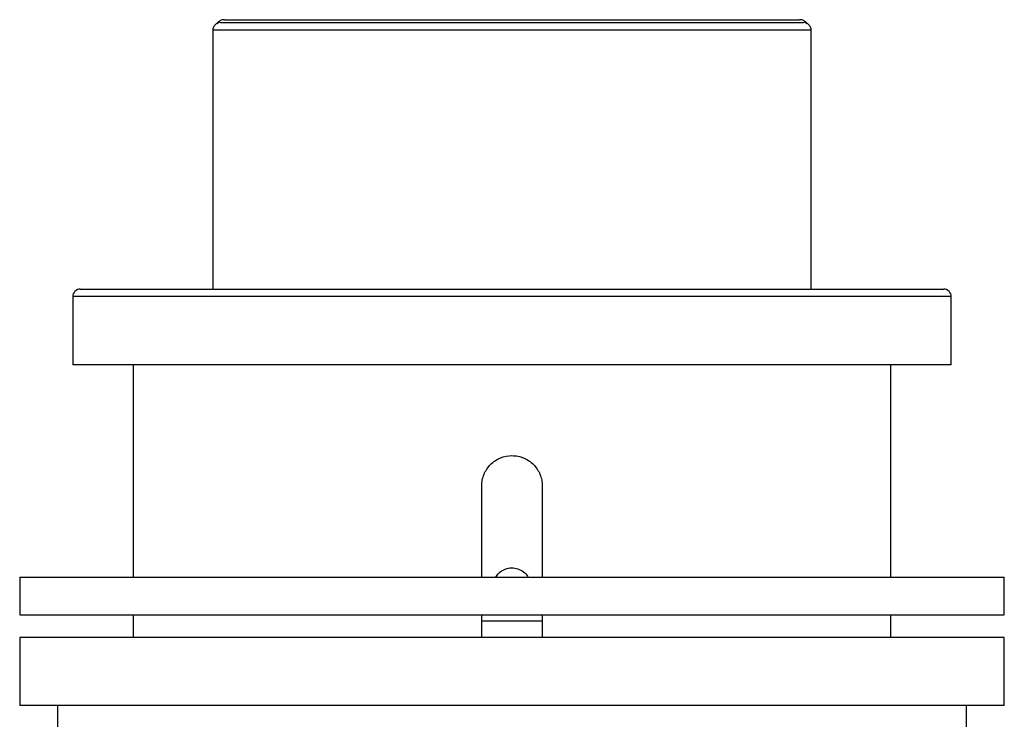
# Paper-space layout '_Left' of a CAD drawing. Units: inches. Extents: x -1.28 to 1.28, y -1.45 to 2.14.
# Drawn here: x -1.28 to 1.28, y 0.32 to 2.14 of the extents above; entities that cross this region are included whole.
import ezdxf

# ---------------------------------------------------------------- set-up
doc = ezdxf.new("R2010")
doc.units = ezdxf.units.IN
doc.header["$MEASUREMENT"] = 0

psp = doc.layouts.new('_Left')

# ---------------------------------------------------------------- linework, layer by layer
at = {"color": 7, "linetype": 'Continuous', "lineweight": 25}
for p, q in [((-0.7579, 2.1295), (0.7579, 2.1295)), ((-0.747, 2.1372), (0.747, 2.1372)), ((-0.7776, 2.1098), (-0.7776, 1.437)), ((0.7776, 1.437), (0.7776, 2.1098)), ((-1.122, 1.437), (1.122, 1.437)), ((-1.1417, 1.4173), (-1.1417, 1.2402)), ((1.1417, 1.2402), (1.1417, 1.4173)), ((1.1417, 1.2402), (-1.1417, 1.2402)), ((-0.9843, 1.2402), (-0.9843, 0.6881)), ((0.9843, 0.6881), (0.9843, 1.2402)), ((-0.0787, 0.6881), (-0.0787, 0.9252)), ((0.0787, 0.9252), (0.0787, 0.6881)), ((-1.2795, 0.6881), (-1.2795, 0.5897)), ((-1.2795, 0.6881), (1.2795, 0.6881)), ((1.2795, 0.5897), (1.2795, 0.6881)), ((-1.2795, 0.5897), (1.2795, 0.5897)), ((-0.9843, 0.5897), (-0.9843, 0.5315)), ((-0.0787, 0.5315), (-0.0787, 0.5897)), ((0.0787, 0.5897), (0.0787, 0.5315)), ((0.9843, 0.5315), (0.9843, 0.5897)), ((-0.0787, 0.5744), (0.0787, 0.5744)), ((-1.2795, 0.5315), (-1.2795, 0.3543)), ((1.2795, 0.5315), (-1.2795, 0.5315)), ((1.2795, 0.3543), (1.2795, 0.5315)), ((1.2795, 0.3543), (-1.2795, 0.3543)), ((-1.1811, 0.3543), (-1.1811, -0.2362)), ((1.1811, -0.2362), (1.1811, 0.3543))]:
    psp.add_line(p, q, dxfattribs=at)
at = {"color": 8, "linetype": 'Continuous', "lineweight": 25}
for p, q in [((0.7776, 2.1098), (-0.7776, 2.1098)), ((1.1417, 1.4173), (-1.1417, 1.4173))]:
    psp.add_line(p, q, dxfattribs=at)
at = {"color": 7, "linetype": 'Continuous', "lineweight": 25}
for centre, start, end in [((-0.7579, 2.1098), 90, 180), ((0.7579, 2.1098), 0, 90), ((-1.122, 1.4173), 90, 180), ((1.122, 1.4173), 0, 90)]:
    psp.add_arc(centre, 0.0197, start, end, dxfattribs=at)
for points, knots in [([(-0.747, 2.1372), (-0.747, 2.1372), (-0.7499, 2.1372), (-0.7556, 2.1364), (-0.7624, 2.1325), (-0.7664, 2.1288), (-0.7674, 2.1267), (-0.7674, 2.1267)], [0, 0, 0, 0, 0.0059904, 0.3784887, 0.7492076, 0.9976812, 1, 1, 1, 1]), ([(0.7674, 2.1266), (0.7674, 2.1266), (0.7664, 2.1288), (0.7624, 2.1325), (0.7556, 2.1364), (0.7499, 2.1372), (0.747, 2.1372), (0.747, 2.1372)], [0, 0, 0, 0, 0.0066443, 0.2540407, 0.6231523, 0.9940356, 1, 1, 1, 1]), ([(-0.0787, 0.9252), (-0.0787, 0.9304), (-0.0782, 0.9355), (-0.0762, 0.9456), (-0.0747, 0.9506), (-0.0708, 0.9601), (-0.0683, 0.9646), (-0.0626, 0.9732), (-0.0593, 0.9772), (-0.0484, 0.9881), (-0.0396, 0.994), (-0.0207, 1.0019), (-0.0103, 1.0039), (0.0051, 1.0039), (0.0103, 1.0034), (0.0204, 1.0014), (0.0253, 0.9999), (0.0348, 0.996), (0.0395, 0.9935), (0.048, 0.9878), (0.052, 0.9846), (0.0593, 0.9772), (0.0626, 0.9733), (0.0683, 0.9647), (0.0707, 0.9601), (0.0747, 0.9506), (0.0762, 0.9457), (0.0782, 0.9356), (0.0787, 0.9304), (0.0787, 0.9252)], [0, 0, 0, 0, 0.0625, 0.0625, 0.125, 0.125, 0.1875, 0.1875, 0.25, 0.25, 0.375, 0.375, 0.5, 0.5, 0.5625, 0.5625, 0.625, 0.625, 0.6875, 0.6875, 0.75, 0.75, 0.8125, 0.8125, 0.875, 0.875, 0.9375, 0.9375, 1, 1, 1, 1]), ([(-0.0417, 0.6881), (-0.0395, 0.6915), (-0.0344, 0.6996), (-0.0215, 0.7082), (-0.0054, 0.7128), (0.0115, 0.7118), (0.0267, 0.7052), (0.0373, 0.6967), (0.0406, 0.6899), (0.0415, 0.6881)], [0, 0, 0, 0, 0.119149, 0.283495, 0.447846, 0.611913, 0.77585, 0.940012, 1, 1, 1, 1])]:
    psp.add_open_spline(points, degree=3, knots=knots, dxfattribs=at)

doc.saveas('drawing.dxf')
